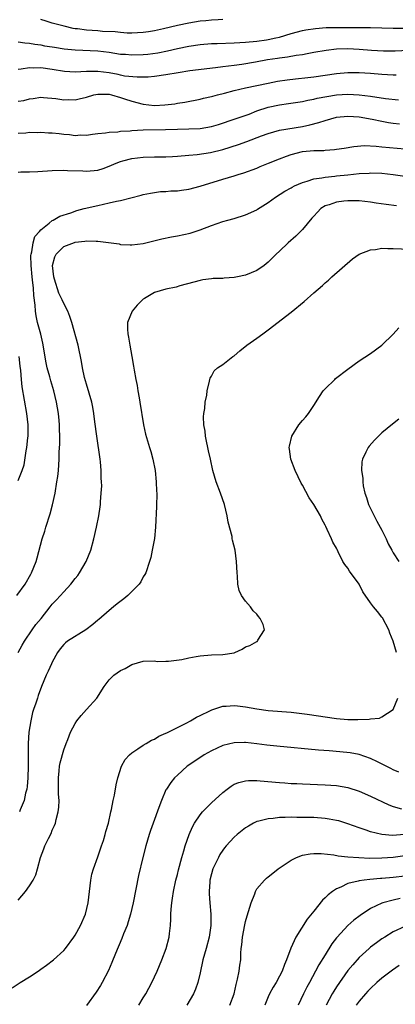
# Model space of a CAD drawing. Units: inches. Extents: x 2556000 to 2559000, y 1506000 to 1509000.
# Drawn here: x 2556181 to 2556247, y 1508323 to 1508496 of the extents above; entities that cross this region are included whole.
import ezdxf

# ---------------------------------------------------------------- set-up
doc = ezdxf.new("R2010")
doc.units = ezdxf.units.IN
doc.header["$MEASUREMENT"] = 0
doc.layers.add('LD25561506_2ft', color=2, linetype='Continuous')

msp = doc.modelspace()

# ---------------------------------------------------------------- linework, layer by layer
at = {"layer": 'LD25561506_2ft'}
for points, elevation in [([(2556217, 1508496.23), (2556216.2, 1508496.2), (2556215, 1508496.1), (2556214.03, 1508496.03), (2556213, 1508495.93), (2556211, 1508495.62), (2556209, 1508495.18), (2556206.59, 1508494.59), (2556205, 1508494.25), (2556203.9, 1508494.1), (2556203, 1508493.95), (2556201, 1508493.86), (2556200.14, 1508493.86), (2556199, 1508493.95), (2556198.08, 1508494.08), (2556195.85, 1508494.15), (2556195, 1508494.23), (2556193, 1508494.35), (2556191.42, 1508494.58), (2556191, 1508494.62), (2556190.67, 1508494.67), (2556189.06, 1508495.06), (2556187.47, 1508495.47), (2556187, 1508495.62), (2556185.92, 1508495.92), (2556185, 1508496.26)], 9816), ([(2556181, 1508492.32), (2556182.15, 1508492.15), (2556183, 1508492.09), (2556183.91, 1508491.91), (2556185, 1508491.79), (2556185.64, 1508491.64), (2556187, 1508491.44), (2556187.36, 1508491.36), (2556189.09, 1508491.09), (2556191, 1508490.89), (2556195, 1508490.73), (2556197, 1508490.48), (2556199, 1508490.17), (2556199.88, 1508490.12), (2556201, 1508490.02), (2556203, 1508490.09), (2556203.83, 1508490.17), (2556205.59, 1508490.41), (2556207.25, 1508490.75), (2556209, 1508491.16), (2556211, 1508491.58), (2556213, 1508491.87), (2556215, 1508492.01), (2556216.02, 1508492.02), (2556219, 1508492.11), (2556221, 1508492.24), (2556223, 1508492.44), (2556224.67, 1508492.67), (2556225, 1508492.72), (2556226.34, 1508493), (2556227, 1508493.16), (2556229, 1508493.76), (2556231, 1508494.29), (2556231.58, 1508494.42), (2556233.32, 1508494.68), (2556235.18, 1508494.82), (2556237, 1508494.85), (2556241, 1508494.84), (2556243, 1508494.81), (2556247, 1508494.72), (2556249, 1508494.73)], 9818), ([(2556250.84, 1508490.84), (2556247.31, 1508490.69), (2556245.3, 1508490.7), (2556243.18, 1508490.82), (2556241, 1508490.98), (2556239, 1508491.06), (2556237, 1508491.02), (2556235.18, 1508490.82), (2556233, 1508490.44), (2556231.82, 1508490.18), (2556231, 1508490.05), (2556229.91, 1508489.91), (2556228.39, 1508489.61), (2556227, 1508489.46), (2556226.61, 1508489.39), (2556224.87, 1508489.13), (2556222.72, 1508488.72), (2556220.32, 1508488.32), (2556219, 1508488.18), (2556218.02, 1508488.02), (2556217, 1508487.93), (2556215.73, 1508487.73), (2556211.2, 1508487.2), (2556209.12, 1508486.88), (2556207, 1508486.49), (2556205, 1508486.22), (2556203.88, 1508486.12), (2556201.92, 1508486.08), (2556199.7, 1508486.3), (2556199, 1508486.45), (2556198.56, 1508486.56), (2556197, 1508486.84), (2556195, 1508487.1), (2556193, 1508487.08), (2556191, 1508487), (2556189.13, 1508487.13), (2556187, 1508487.47), (2556185, 1508487.72), (2556183.71, 1508487.71), (2556183, 1508487.73), (2556181.5, 1508487.5), (2556181, 1508487.48)], 9820), ([(2556181, 1508481.86), (2556182.01, 1508481.99), (2556183, 1508482.32), (2556183.64, 1508482.36), (2556185, 1508482.58), (2556185.44, 1508482.56), (2556187.63, 1508482.37), (2556189, 1508482.14), (2556189.83, 1508482.17), (2556191, 1508482.13), (2556191.71, 1508482.29), (2556193, 1508482.6), (2556194.33, 1508483), (2556195, 1508483.14), (2556195.13, 1508483.13), (2556197, 1508483.1), (2556197.41, 1508483), (2556199, 1508482.51), (2556199.69, 1508482.31), (2556201, 1508481.86), (2556203, 1508481.37), (2556205, 1508481.15), (2556206.78, 1508481.22), (2556208.56, 1508481.44), (2556209, 1508481.52), (2556210.29, 1508481.71), (2556213, 1508482.24), (2556213.6, 1508482.4), (2556215, 1508482.7), (2556215.22, 1508482.77), (2556216.06, 1508483), (2556217.32, 1508483.32), (2556219, 1508483.77), (2556221, 1508484.23), (2556223, 1508484.66), (2556225, 1508485.08), (2556226.62, 1508485.38), (2556228.35, 1508485.65), (2556229.8, 1508485.8), (2556231.93, 1508486.07), (2556233, 1508486.19), (2556237, 1508486.75), (2556239, 1508486.93), (2556241, 1508486.94), (2556243, 1508486.82), (2556245, 1508486.65), (2556247, 1508486.52), (2556247.5, 1508486.5)], 9822), ([(2556181, 1508476.24), (2556182.35, 1508476.35), (2556183, 1508476.45), (2556184.41, 1508476.41), (2556185, 1508476.44), (2556186.33, 1508476.33), (2556187, 1508476.33), (2556188.18, 1508476.18), (2556189, 1508476.09), (2556190.02, 1508476.02), (2556191, 1508475.88), (2556191.96, 1508475.95), (2556193, 1508475.92), (2556194.09, 1508476.09), (2556195, 1508476.2), (2556196.33, 1508476.33), (2556197, 1508476.45), (2556198.52, 1508476.52), (2556199, 1508476.6), (2556200.69, 1508476.69), (2556201, 1508476.73), (2556203, 1508476.83), (2556206.91, 1508476.91), (2556209, 1508476.97), (2556210.99, 1508477.01), (2556213, 1508477.08), (2556215, 1508477.41), (2556216.23, 1508477.77), (2556219.19, 1508478.81), (2556221.63, 1508479.63), (2556223, 1508480.17), (2556225, 1508480.85), (2556227, 1508481.27), (2556228.54, 1508481.46), (2556231, 1508481.83), (2556231.95, 1508482.05), (2556233, 1508482.24), (2556233.61, 1508482.39), (2556235.29, 1508482.71), (2556237, 1508482.98), (2556239, 1508483.11), (2556241.01, 1508483.01), (2556243, 1508482.76), (2556245.62, 1508482.38), (2556247.9, 1508482.1)], 9824), ([(2556181, 1508469.44), (2556181.46, 1508469.46), (2556183, 1508469.46), (2556184.48, 1508469.52), (2556187, 1508469.71), (2556189, 1508469.75), (2556189.69, 1508469.69), (2556192.38, 1508469.62), (2556193, 1508469.57), (2556195, 1508469.78), (2556195.93, 1508470.07), (2556197, 1508470.45), (2556198.22, 1508471), (2556199, 1508471.3), (2556199.38, 1508471.38), (2556201, 1508471.8), (2556203, 1508472.03), (2556205, 1508472.09), (2556207, 1508472.1), (2556208.17, 1508472.17), (2556209, 1508472.2), (2556211, 1508472.39), (2556212.51, 1508472.51), (2556214.85, 1508472.85), (2556217, 1508473.38), (2556219.74, 1508474.26), (2556221.21, 1508474.79), (2556223.8, 1508475.8), (2556225, 1508476.23), (2556227, 1508476.78), (2556231, 1508477.45), (2556232.29, 1508477.71), (2556233.88, 1508478.12), (2556235, 1508478.5), (2556237, 1508479.06), (2556239, 1508479.25), (2556241, 1508479.12), (2556243.29, 1508478.71), (2556245, 1508478.35), (2556246.14, 1508478.14), (2556247, 1508478.02), (2556248.07, 1508477.93)], 9826), ([(2556180.76, 1508395), (2556182.21, 1508397), (2556183.21, 1508398.79), (2556183.35, 1508399), (2556184.16, 1508401), (2556184.35, 1508401.65), (2556185.23, 1508405), (2556185.68, 1508406.32), (2556185.87, 1508407), (2556186.64, 1508409.36), (2556187.06, 1508410.94), (2556187.48, 1508413), (2556187.81, 1508415), (2556187.95, 1508415.95), (2556188.08, 1508417), (2556188.22, 1508419), (2556188.23, 1508420.23), (2556188.32, 1508421.68), (2556188.3, 1508423), (2556188.25, 1508424.25), (2556188.27, 1508425), (2556188.21, 1508425.79), (2556188.09, 1508427), (2556187.75, 1508429), (2556187.25, 1508431), (2556186.72, 1508432.72), (2556186.54, 1508433.46), (2556186.12, 1508435), (2556185.93, 1508435.93), (2556185.34, 1508439.34), (2556184.95, 1508440.95), (2556184.42, 1508443), (2556184.18, 1508444.18), (2556184.04, 1508445), (2556183.98, 1508446.02), (2556183.73, 1508447.73), (2556183.67, 1508449), (2556183.53, 1508450.47), (2556183.45, 1508451), (2556183.27, 1508453), (2556183.22, 1508454.78), (2556183.25, 1508455), (2556183.39, 1508455.39), (2556183.63, 1508457), (2556183.92, 1508458.08), (2556184.77, 1508459), (2556185, 1508459.3), (2556186.45, 1508460.45), (2556187, 1508460.93), (2556187.17, 1508461), (2556188.3, 1508461.7), (2556190.27, 1508462.27), (2556191.34, 1508462.66), (2556192.63, 1508463), (2556195, 1508463.57), (2556197, 1508464), (2556198.3, 1508464.3), (2556199, 1508464.44), (2556202.64, 1508465.36), (2556203, 1508465.48), (2556204.27, 1508465.73), (2556205, 1508465.86), (2556206.01, 1508465.99), (2556207, 1508466.02), (2556207.88, 1508466.12), (2556209, 1508466.15), (2556209.73, 1508466.27), (2556211, 1508466.44), (2556213, 1508466.93), (2556217, 1508468.18), (2556219, 1508468.77), (2556219.71, 1508469), (2556220.72, 1508469.28), (2556223, 1508470.14), (2556223.59, 1508470.41), (2556225.01, 1508471), (2556227, 1508471.78), (2556228.23, 1508472.23), (2556229, 1508472.53), (2556231, 1508473.02), (2556233, 1508473.19), (2556234.77, 1508473.23), (2556235, 1508473.26), (2556236.63, 1508473.37), (2556237, 1508473.44), (2556238.36, 1508473.64), (2556240.06, 1508473.94), (2556241.9, 1508474.1), (2556244, 1508474), (2556245, 1508473.88), (2556249, 1508473.49)], 9828), ([(2556180.97, 1508385), (2556181.7, 1508386.3), (2556182.13, 1508387), (2556183.45, 1508389), (2556184.1, 1508389.9), (2556185.01, 1508391), (2556186.62, 1508393), (2556187, 1508393.5), (2556187.75, 1508394.25), (2556189, 1508395.69), (2556190.24, 1508397), (2556191, 1508397.99), (2556191.46, 1508398.54), (2556191.77, 1508399), (2556192.96, 1508401), (2556193.8, 1508403), (2556194.33, 1508405), (2556194.78, 1508407), (2556195.18, 1508409), (2556195.41, 1508410.59), (2556195.45, 1508411), (2556195.45, 1508411.45), (2556195.6, 1508413), (2556195.69, 1508414.31), (2556195.66, 1508415), (2556195.6, 1508415.61), (2556195.61, 1508417), (2556195.49, 1508418.51), (2556195.43, 1508419), (2556194.81, 1508423), (2556194.49, 1508425.51), (2556194.33, 1508427), (2556194.14, 1508428.13), (2556193.94, 1508429), (2556193, 1508432.17), (2556192.69, 1508433.31), (2556192.32, 1508435), (2556192.13, 1508436.13), (2556191.52, 1508439), (2556190.42, 1508443), (2556190.06, 1508444.06), (2556189.73, 1508445), (2556189, 1508446.32), (2556188.72, 1508447), (2556188.12, 1508448.12), (2556187.38, 1508450.62), (2556187.24, 1508451), (2556187.04, 1508453), (2556187.44, 1508454.56), (2556187.65, 1508455), (2556189, 1508456.33), (2556190.92, 1508457.08), (2556191, 1508457.1), (2556192.71, 1508457.29), (2556193, 1508457.34), (2556194.72, 1508457.28), (2556195, 1508457.31), (2556198.79, 1508456.79), (2556199, 1508456.71), (2556200.67, 1508456.67), (2556201, 1508456.62), (2556203, 1508456.89), (2556206.29, 1508457.71), (2556207.95, 1508458.05), (2556209, 1508458.22), (2556211.28, 1508458.72), (2556213, 1508459.27), (2556215, 1508460.03), (2556217, 1508460.73), (2556217.91, 1508461), (2556219, 1508461.28), (2556221, 1508461.89), (2556223, 1508462.82), (2556223.12, 1508462.88), (2556225, 1508464.08), (2556226.25, 1508465), (2556227.93, 1508466.07), (2556229, 1508466.67), (2556229.2, 1508466.8), (2556229.61, 1508467), (2556231, 1508467.62), (2556231.83, 1508467.83), (2556233, 1508468.24), (2556234.43, 1508468.43), (2556235, 1508468.56), (2556236.7, 1508468.7), (2556237, 1508468.74), (2556239, 1508468.93), (2556241, 1508469.16), (2556242.74, 1508469.26), (2556243, 1508469.29), (2556245, 1508469.22), (2556247, 1508469), (2556249, 1508468.7)], 9830), ([(2556247.53, 1508463.52), (2556245.73, 1508463.73), (2556243.99, 1508463.99), (2556243, 1508464.15), (2556241, 1508464.38), (2556239, 1508464.4), (2556238.3, 1508464.3), (2556237, 1508464.15), (2556235.69, 1508463.69), (2556235, 1508463.47), (2556234.24, 1508463), (2556233.63, 1508462.37), (2556233, 1508461.7), (2556232.69, 1508461.31), (2556231, 1508459.34), (2556229.84, 1508458.16), (2556228.51, 1508457), (2556227, 1508455.54), (2556226.41, 1508455), (2556225, 1508453.57), (2556224.26, 1508453), (2556223, 1508452.13), (2556221, 1508451.3), (2556219.59, 1508451), (2556219, 1508450.89), (2556217.23, 1508450.77), (2556217, 1508450.74), (2556215.3, 1508450.7), (2556215, 1508450.65), (2556213.49, 1508450.51), (2556213, 1508450.4), (2556211.92, 1508450.08), (2556209.46, 1508449.46), (2556208.79, 1508449.21), (2556207, 1508448.87), (2556205, 1508448.26), (2556203.23, 1508447.23), (2556203, 1508447.11), (2556202.84, 1508447), (2556201.95, 1508446.05), (2556201.05, 1508445), (2556200.25, 1508443), (2556200.2, 1508441.8), (2556200.27, 1508441), (2556200.43, 1508440.43), (2556200.63, 1508439), (2556201, 1508437), (2556201.3, 1508435.3), (2556201.39, 1508434.61), (2556201.7, 1508433), (2556201.95, 1508431.95), (2556202.07, 1508431), (2556202.26, 1508429.74), (2556202.42, 1508429), (2556203.05, 1508425), (2556203.37, 1508423.37), (2556204.07, 1508421), (2556204.31, 1508420.31), (2556204.67, 1508419), (2556205.08, 1508417), (2556205.3, 1508415), (2556205.35, 1508413.35), (2556205.37, 1508413), (2556205.32, 1508410.68), (2556205.15, 1508407), (2556204.97, 1508405.03), (2556204.59, 1508403), (2556204.31, 1508401.69), (2556204.11, 1508401), (2556203.44, 1508399), (2556203.29, 1508398.71), (2556203, 1508398.27), (2556202.56, 1508397.44), (2556202.29, 1508397), (2556200.29, 1508395), (2556199.57, 1508394.43), (2556198.43, 1508393.57), (2556197.78, 1508393), (2556197, 1508392.37), (2556195.2, 1508390.8), (2556195, 1508390.66), (2556194.1, 1508389.9), (2556192.88, 1508389), (2556189.69, 1508387), (2556189.29, 1508386.71), (2556189, 1508386.42), (2556188.36, 1508385.64), (2556187.93, 1508385), (2556187, 1508383.31), (2556186.85, 1508383), (2556186.29, 1508381.71), (2556185.93, 1508381), (2556185.11, 1508379), (2556184.53, 1508377.47), (2556184.37, 1508377), (2556184.09, 1508376.09), (2556183.71, 1508375), (2556183.54, 1508374.46), (2556183.21, 1508373), (2556182.89, 1508371), (2556182.76, 1508369), (2556182.74, 1508367), (2556182.76, 1508365), (2556182.71, 1508363), (2556182.55, 1508361.45), (2556182.49, 1508361), (2556182.3, 1508360.3), (2556182.03, 1508359), (2556181.36, 1508357.36), (2556181.23, 1508357)], 9832), ([(2556181, 1508341.45), (2556182.26, 1508343), (2556183, 1508344.01), (2556183.63, 1508345), (2556184.07, 1508345.93), (2556184.41, 1508347), (2556184.91, 1508349), (2556185.5, 1508350.5), (2556185.67, 1508351), (2556186.3, 1508352.3), (2556186.79, 1508353.21), (2556187, 1508353.76), (2556187.39, 1508354.61), (2556187.53, 1508355), (2556187.68, 1508355.68), (2556188.05, 1508357), (2556188.16, 1508357.84), (2556188.2, 1508359), (2556188.11, 1508360.11), (2556188.11, 1508361.89), (2556188.06, 1508363), (2556188.2, 1508364.2), (2556188.28, 1508365), (2556188.37, 1508365.63), (2556189, 1508367.9), (2556189.42, 1508369), (2556189.74, 1508369.74), (2556190.21, 1508371), (2556191, 1508372.54), (2556191.33, 1508373), (2556192.06, 1508373.94), (2556193.03, 1508375), (2556194.81, 1508377), (2556196.1, 1508379), (2556197, 1508380.22), (2556197.8, 1508381), (2556199, 1508381.85), (2556199.79, 1508382.21), (2556201, 1508382.9), (2556203, 1508383.46), (2556205, 1508383.51), (2556205.44, 1508383.44), (2556207, 1508383.46), (2556207.45, 1508383.45), (2556209.8, 1508383.8), (2556211, 1508384.06), (2556212.29, 1508384.29), (2556213, 1508384.44), (2556215, 1508384.6), (2556217, 1508384.65), (2556219, 1508384.96), (2556219.12, 1508385), (2556220.4, 1508385.6), (2556221, 1508385.97), (2556221.78, 1508386.22), (2556223, 1508386.95), (2556223.04, 1508386.96), (2556223.1, 1508387), (2556223.16, 1508387.16), (2556224.33, 1508389), (2556224.08, 1508389.92), (2556223.58, 1508391), (2556223.3, 1508391.3), (2556223, 1508391.74), (2556222.33, 1508392.33), (2556221.87, 1508393), (2556221, 1508394.03), (2556220.31, 1508395), (2556219.87, 1508395.87), (2556219.67, 1508397), (2556219.58, 1508398.42), (2556219.5, 1508399), (2556219.43, 1508401), (2556219.2, 1508403), (2556218.73, 1508404.73), (2556218.67, 1508405), (2556218.63, 1508405.37), (2556217.92, 1508407.92), (2556217.78, 1508409), (2556217.28, 1508411), (2556216.57, 1508413), (2556215.82, 1508415), (2556215.24, 1508417), (2556214.82, 1508419), (2556214.46, 1508420.46), (2556214.38, 1508421), (2556214.12, 1508422.12), (2556213.95, 1508423), (2556213.88, 1508423.88), (2556213.68, 1508425), (2556213.58, 1508426.42), (2556213.66, 1508427), (2556213.86, 1508427.86), (2556213.91, 1508429), (2556214.2, 1508430.2), (2556214.26, 1508431), (2556214.67, 1508432.67), (2556214.7, 1508433), (2556214.78, 1508433.22), (2556215, 1508433.59), (2556215.5, 1508434.5), (2556216.05, 1508435), (2556217, 1508435.59), (2556218.78, 1508437), (2556219, 1508437.15), (2556219.97, 1508438.03), (2556221.21, 1508439), (2556223, 1508440.22), (2556224.04, 1508441), (2556225, 1508441.68), (2556229, 1508444.78), (2556231.31, 1508446.69), (2556233, 1508448.18), (2556234.52, 1508449.48), (2556235, 1508449.96), (2556235.57, 1508450.43), (2556236.17, 1508451), (2556239.8, 1508454.2), (2556241, 1508455.03), (2556243, 1508455.79), (2556243.85, 1508455.85), (2556245, 1508456.04), (2556246.01, 1508456.01), (2556247, 1508456.02), (2556249.89, 1508455.89)], 9834), ([(2556247.58, 1508385), (2556247, 1508387.02), (2556246.41, 1508388.41), (2556246.19, 1508389), (2556245.09, 1508391.09), (2556245, 1508391.22), (2556244.21, 1508392.21), (2556243.53, 1508393), (2556243, 1508393.73), (2556241.65, 1508395.65), (2556240.98, 1508397), (2556239.31, 1508399.31), (2556239, 1508399.8), (2556238.45, 1508400.45), (2556238.12, 1508401), (2556237.29, 1508402.71), (2556237.09, 1508403.09), (2556237, 1508403.31), (2556236.38, 1508404.38), (2556236.12, 1508405), (2556235.38, 1508406.62), (2556235.12, 1508407.12), (2556235, 1508407.4), (2556234.41, 1508408.41), (2556234.17, 1508409), (2556233.02, 1508411), (2556232.2, 1508412.2), (2556231, 1508414.38), (2556230.76, 1508414.76), (2556229.7, 1508417), (2556228.98, 1508419), (2556228.75, 1508420.75), (2556228.69, 1508421), (2556228.74, 1508421.26), (2556229.17, 1508423), (2556230.4, 1508425), (2556231, 1508425.78), (2556231.59, 1508426.41), (2556232.05, 1508427), (2556233, 1508428.38), (2556234, 1508430), (2556234.68, 1508431), (2556235, 1508431.36), (2556236.68, 1508433), (2556236.85, 1508433.15), (2556239, 1508434.8), (2556241, 1508436.24), (2556243, 1508437.54), (2556245, 1508438.99), (2556247, 1508440.96), (2556247.96, 1508442.04)], 9836), ([(2556181, 1508415.21), (2556181.7, 1508417), (2556182.02, 1508417.98), (2556182.42, 1508420.42), (2556182.54, 1508421), (2556182.72, 1508422.72), (2556182.75, 1508423), (2556182.74, 1508425), (2556182.51, 1508427), (2556181.71, 1508431.71), (2556181.55, 1508433), (2556181.44, 1508434.56), (2556181.34, 1508435.34), (2556181.19, 1508437)], 9826), ([(2556247.99, 1508426.01), (2556246.87, 1508425.13), (2556245, 1508423.6), (2556243.69, 1508422.31), (2556242.75, 1508421.25), (2556242.56, 1508421), (2556242.19, 1508420.19), (2556241.56, 1508419), (2556241.47, 1508418.53), (2556241.4, 1508417), (2556241.61, 1508415.61), (2556241.62, 1508415), (2556241.72, 1508414.28), (2556241.99, 1508413), (2556242.26, 1508412.26), (2556242.65, 1508411), (2556243, 1508410.31), (2556243.64, 1508409), (2556244.11, 1508408.11), (2556245, 1508406.48), (2556245.74, 1508405), (2556246.12, 1508404.12), (2556246.73, 1508403), (2556247, 1508402.53), (2556247.98, 1508401)], 9838), ([(2556179.95, 1508326.05), (2556181.36, 1508327), (2556183, 1508328.01), (2556184.49, 1508329), (2556185, 1508329.35), (2556185.95, 1508330.05), (2556187.2, 1508331), (2556189, 1508332.61), (2556189.34, 1508333), (2556190.8, 1508335), (2556191, 1508335.32), (2556191.93, 1508337), (2556192.83, 1508339), (2556193.32, 1508341), (2556193.79, 1508345), (2556193.98, 1508346.02), (2556194.24, 1508347), (2556195, 1508349.12), (2556195.66, 1508351), (2556195.99, 1508351.99), (2556196.31, 1508353), (2556196.44, 1508353.56), (2556196.87, 1508355), (2556197.31, 1508357), (2556197.43, 1508357.43), (2556197.73, 1508359), (2556197.95, 1508359.95), (2556198.25, 1508361.75), (2556198.54, 1508363), (2556199.2, 1508365), (2556199.82, 1508366.18), (2556200.57, 1508367), (2556201, 1508367.39), (2556202.05, 1508368.05), (2556203, 1508368.72), (2556203.49, 1508369), (2556204.43, 1508369.57), (2556205, 1508369.8), (2556205.73, 1508370.27), (2556207, 1508370.8), (2556207.12, 1508370.88), (2556207.4, 1508371), (2556209, 1508371.85), (2556210.66, 1508372.66), (2556211.3, 1508373), (2556212.35, 1508373.65), (2556213, 1508373.93), (2556214.74, 1508374.74), (2556215.09, 1508374.91), (2556217, 1508375.56), (2556217.56, 1508375.56), (2556219, 1508375.71), (2556219.6, 1508375.6), (2556221, 1508375.45), (2556223, 1508375.08), (2556225, 1508374.82), (2556229, 1508374.51), (2556231.83, 1508374.17), (2556237, 1508373.42), (2556239, 1508373.24), (2556240.78, 1508373.22), (2556242.72, 1508373.28), (2556243, 1508373.34), (2556244.54, 1508373.46), (2556245, 1508373.69), (2556246.95, 1508375), (2556247.8, 1508377)], 9836), ([(2556247.95, 1508363.95), (2556247, 1508364.36), (2556246.59, 1508364.59), (2556245.74, 1508365), (2556245.26, 1508365.26), (2556244.24, 1508365.76), (2556243, 1508366.39), (2556241, 1508367.09), (2556239.39, 1508367.39), (2556237.56, 1508367.56), (2556235.7, 1508367.7), (2556233.85, 1508367.85), (2556226.53, 1508368.53), (2556224.72, 1508368.72), (2556223, 1508368.95), (2556221, 1508369.18), (2556220.82, 1508369.18), (2556219, 1508369.15), (2556217, 1508368.65), (2556215, 1508367.71), (2556213.74, 1508367), (2556212.08, 1508365.92), (2556210.71, 1508365), (2556209, 1508363.47), (2556208.52, 1508363), (2556207.83, 1508362.17), (2556207.08, 1508361), (2556207, 1508360.86), (2556206.2, 1508359), (2556205.77, 1508357.77), (2556204.72, 1508355), (2556204.27, 1508353.73), (2556204.03, 1508353), (2556203.44, 1508351), (2556202.91, 1508349), (2556202.17, 1508345.83), (2556201.2, 1508341), (2556200.74, 1508339), (2556200.35, 1508337.65), (2556200.14, 1508337), (2556199.55, 1508335.55), (2556199.25, 1508334.75), (2556198.12, 1508332.12), (2556197.5, 1508330.5), (2556196.89, 1508329.11), (2556195.78, 1508327), (2556195.49, 1508326.51), (2556194.71, 1508325.29), (2556193, 1508322.97)], 9838), ([(2556202.22, 1508323), (2556203, 1508324.3), (2556203.44, 1508325), (2556204.52, 1508327), (2556205.45, 1508329), (2556206.29, 1508331), (2556207.04, 1508333), (2556207.54, 1508335), (2556207.6, 1508335.6), (2556207.77, 1508337), (2556207.85, 1508338.15), (2556207.85, 1508339), (2556207.9, 1508339.9), (2556208, 1508341), (2556208.15, 1508341.85), (2556208.31, 1508343), (2556208.75, 1508345), (2556209, 1508345.97), (2556209.19, 1508346.81), (2556209.78, 1508349), (2556210.14, 1508350.14), (2556210.38, 1508351), (2556211.07, 1508353), (2556211.64, 1508354.36), (2556212.01, 1508355), (2556213, 1508356.46), (2556213.44, 1508357), (2556215, 1508358.58), (2556217, 1508360.42), (2556217.78, 1508361), (2556218.46, 1508361.54), (2556219, 1508361.84), (2556219.82, 1508362.18), (2556221, 1508362.45), (2556221.51, 1508362.49), (2556223, 1508362.48), (2556223.55, 1508362.45), (2556227, 1508362.14), (2556227.91, 1508362.09), (2556229, 1508362.01), (2556230.03, 1508361.97), (2556231, 1508361.91), (2556235, 1508361.75), (2556237, 1508361.6), (2556239, 1508361.26), (2556241, 1508360.61), (2556243, 1508359.77), (2556246.23, 1508358.23), (2556247, 1508357.93), (2556248.45, 1508357.55)], 9840), ([(2556248.99, 1508352.99), (2556246.85, 1508352.85), (2556245, 1508353.01), (2556243, 1508353.5), (2556242.23, 1508353.77), (2556241, 1508354.17), (2556239, 1508354.9), (2556237.4, 1508355.4), (2556237, 1508355.5), (2556235.74, 1508355.74), (2556235, 1508355.84), (2556233, 1508355.98), (2556231, 1508356.03), (2556230.02, 1508356.02), (2556229, 1508356.04), (2556227.99, 1508355.99), (2556227, 1508355.99), (2556225.83, 1508355.83), (2556225, 1508355.79), (2556223.34, 1508355.34), (2556223, 1508355.29), (2556222.39, 1508355), (2556221.49, 1508354.51), (2556221, 1508354.18), (2556219.55, 1508353), (2556219, 1508352.53), (2556217.6, 1508351), (2556217.32, 1508350.68), (2556217, 1508350.26), (2556216.5, 1508349.5), (2556216.22, 1508349), (2556215.26, 1508347), (2556215, 1508346.08), (2556214.74, 1508345), (2556214.7, 1508344.7), (2556214.6, 1508343), (2556214.61, 1508342.61), (2556214.72, 1508341), (2556214.87, 1508339), (2556214.88, 1508337), (2556214.61, 1508335), (2556214.06, 1508333), (2556213.47, 1508331), (2556213, 1508328.73), (2556212.62, 1508327), (2556212.18, 1508325.82), (2556211.84, 1508325), (2556210.68, 1508323)], 9842), ([(2556218.26, 1508323), (2556219, 1508325), (2556219.34, 1508326.66), (2556219.58, 1508327.58), (2556219.85, 1508329), (2556219.97, 1508330.03), (2556220.14, 1508331), (2556220.17, 1508332.17), (2556220.24, 1508333), (2556220.35, 1508333.65), (2556220.46, 1508335), (2556220.87, 1508337.13), (2556221, 1508337.71), (2556221.3, 1508338.7), (2556221.96, 1508341), (2556222.62, 1508342.62), (2556222.74, 1508343), (2556223, 1508343.46), (2556224.32, 1508345), (2556224.67, 1508345.33), (2556225, 1508345.6), (2556225.78, 1508346.22), (2556226.72, 1508347), (2556229, 1508348.51), (2556229.96, 1508349), (2556231, 1508349.36), (2556232.36, 1508349.64), (2556233, 1508349.68), (2556234.31, 1508349.69), (2556236.54, 1508349.46), (2556237.29, 1508349.29), (2556239, 1508349.11), (2556240.95, 1508348.95), (2556242.88, 1508348.88), (2556245, 1508348.89), (2556247, 1508349.02), (2556249, 1508349.34)], 9844), ([(2556249, 1508345.7), (2556247, 1508345.44), (2556245, 1508345.26), (2556244.74, 1508345.26), (2556242.88, 1508345.12), (2556241.87, 1508345), (2556241, 1508344.88), (2556240.82, 1508344.82), (2556239, 1508344.38), (2556237.78, 1508343.78), (2556237, 1508343.48), (2556236.28, 1508343), (2556235.56, 1508342.44), (2556235, 1508341.86), (2556234.54, 1508341.46), (2556233, 1508339.53), (2556231.86, 1508338.14), (2556229.85, 1508335), (2556228.98, 1508333.02), (2556228.22, 1508331), (2556227.85, 1508330.16), (2556227.43, 1508329), (2556227, 1508328.13), (2556226.36, 1508327), (2556225.83, 1508326.17), (2556225.23, 1508325), (2556225, 1508324.47), (2556224.42, 1508323)], 9846), ([(2556248.2, 1508341.8), (2556247, 1508341.5), (2556245.16, 1508341), (2556245, 1508340.94), (2556243, 1508340), (2556241.19, 1508338.81), (2556240.04, 1508337.96), (2556238.99, 1508337.01), (2556237.13, 1508335), (2556237, 1508334.84), (2556236.2, 1508333.8), (2556235, 1508331.9), (2556233.9, 1508330.1), (2556233.33, 1508329), (2556232.25, 1508327), (2556231.8, 1508326.2), (2556231.19, 1508325), (2556230.25, 1508323)], 9848), ([(2556249, 1508336.87), (2556247, 1508335.9), (2556245.48, 1508335), (2556245, 1508334.69), (2556244.02, 1508333.98), (2556243, 1508333.2), (2556242.76, 1508333), (2556241, 1508331.39), (2556239.86, 1508330.14), (2556239, 1508329.12), (2556237, 1508326.24), (2556236.51, 1508325.49), (2556236.23, 1508325), (2556235.2, 1508323)], 9850), ([(2556248.02, 1508329.98), (2556246.83, 1508329.17), (2556245, 1508327.75), (2556244.12, 1508327), (2556243, 1508325.94), (2556242.53, 1508325.47), (2556242.09, 1508325), (2556241, 1508323.71), (2556240.47, 1508323)], 9852)]:
    msp.add_lwpolyline(points, dxfattribs=dict(at, elevation=elevation))

doc.saveas('drawing.dxf')
